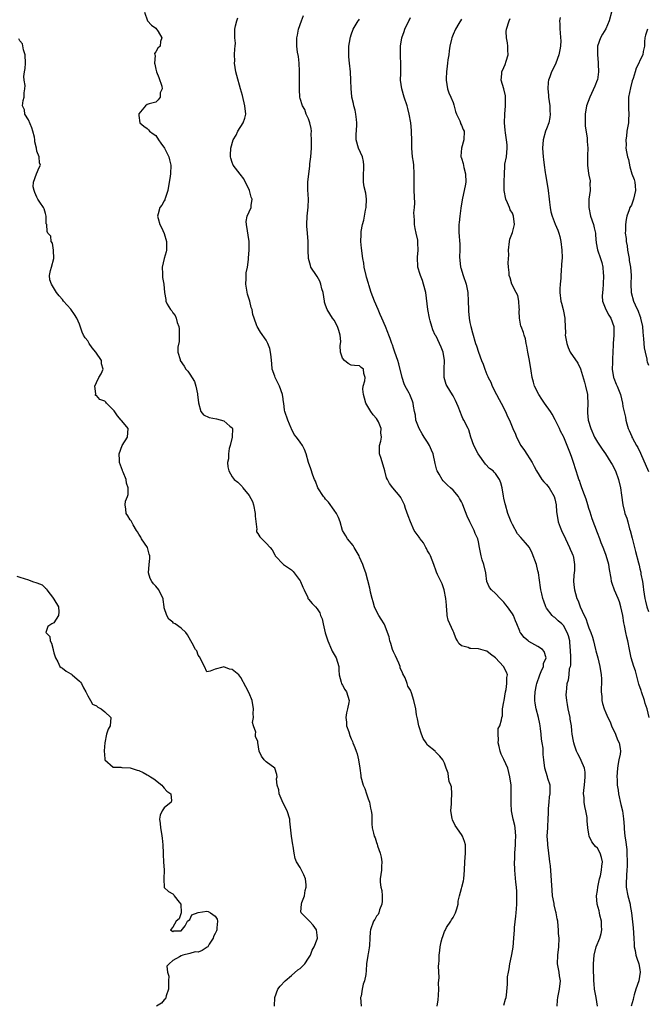
# Model space of a CAD drawing. Units: inches. Extents: x 2607000 to 2610000, y 1506000 to 1509000.
# Drawn here: x 2608463 to 2608611, y 1507025 to 1507257 of the extents above; entities that cross this region are included whole.
import ezdxf

# ---------------------------------------------------------------- set-up
doc = ezdxf.new("R2010")
doc.units = ezdxf.units.IN
doc.header["$MEASUREMENT"] = 0
doc.layers.add('LD26071506_2ft', color=60, linetype='Continuous')

msp = doc.modelspace()

# ---------------------------------------------------------------- linework, layer by layer
at = {"layer": 'LD26071506_2ft'}
for points, elevation in [([(2608492.33, 1507259), (2608493.01, 1507257), (2608493.99, 1507255.99), (2608495, 1507255.25), (2608495.53, 1507254.47), (2608496.39, 1507253), (2608496.14, 1507252.14), (2608496.02, 1507251), (2608495.48, 1507250.52), (2608495, 1507249.68), (2608494.73, 1507249.27), (2608494.75, 1507249), (2608494.82, 1507248.82), (2608494.68, 1507247), (2608494.77, 1507246.77), (2608495, 1507245.57), (2608495.14, 1507245), (2608495.68, 1507243.68), (2608496.41, 1507241.59), (2608496.47, 1507241), (2608496.07, 1507240.07), (2608496, 1507239), (2608495.58, 1507238.42), (2608495, 1507237.8), (2608493.42, 1507237.42), (2608493, 1507237.25), (2608492.55, 1507237), (2608491, 1507235.05), (2608490.99, 1507235), (2608491, 1507234.71), (2608491.24, 1507233), (2608492.18, 1507232.18), (2608493, 1507231.61), (2608493.32, 1507231.32), (2608493.49, 1507231), (2608494.41, 1507230.41), (2608495, 1507229.98), (2608495.6, 1507229), (2608496.21, 1507228.21), (2608497.02, 1507227.02), (2608498.09, 1507225), (2608498.24, 1507224.24), (2608498.54, 1507223), (2608498.43, 1507221), (2608498.39, 1507220.39), (2608497.83, 1507217), (2608497.19, 1507215.19), (2608497.16, 1507215), (2608497.15, 1507214.84), (2608497, 1507214.62), (2608496.41, 1507213.59), (2608495.94, 1507213), (2608495.56, 1507211.56), (2608495.44, 1507211), (2608495.55, 1507210.45), (2608495.93, 1507209), (2608496.34, 1507208.34), (2608497, 1507206.9), (2608497.55, 1507205), (2608497.49, 1507203), (2608497.42, 1507202.58), (2608496.96, 1507201.04), (2608496.53, 1507199), (2608496.6, 1507197.4), (2608496.57, 1507197), (2608496.59, 1507196.59), (2608496.92, 1507195), (2608497.07, 1507193), (2608497.37, 1507191.37), (2608497.37, 1507191), (2608497.69, 1507190.31), (2608498.46, 1507189), (2608498.74, 1507188.74), (2608499, 1507188.26), (2608499.57, 1507187.57), (2608499.77, 1507187), (2608500.01, 1507185.99), (2608500.43, 1507185), (2608500.48, 1507184.48), (2608500.53, 1507183), (2608500.5, 1507181.5), (2608500.16, 1507180.16), (2608500.22, 1507179), (2608500.74, 1507177.26), (2608500.77, 1507177), (2608501.69, 1507175.69), (2608502.08, 1507175), (2608502.52, 1507174.52), (2608503, 1507173.82), (2608504.09, 1507172.09), (2608504.47, 1507171), (2608504.82, 1507169.18), (2608504.86, 1507169), (2608505.02, 1507167.01), (2608505.63, 1507165), (2608506.24, 1507164.24), (2608507.61, 1507163.61), (2608509.28, 1507163.28), (2608511, 1507162.82), (2608512.42, 1507161.58), (2608513, 1507161.16), (2608513.07, 1507161), (2608512.96, 1507159), (2608512.53, 1507157), (2608512.31, 1507156.31), (2608512.11, 1507155), (2608512.14, 1507153.86), (2608511.89, 1507153), (2608511.96, 1507151.96), (2608512.24, 1507151), (2608513, 1507149.66), (2608513.46, 1507149), (2608514.34, 1507148.34), (2608515, 1507147.63), (2608515.32, 1507147.32), (2608515.49, 1507147), (2608517, 1507145.25), (2608517.8, 1507143.8), (2608518.01, 1507143), (2608518.41, 1507141), (2608518.37, 1507140.37), (2608518.76, 1507137.24), (2608518.68, 1507137), (2608518.68, 1507136.68), (2608519, 1507136.29), (2608519.47, 1507135.47), (2608519.98, 1507135), (2608521, 1507134.01), (2608521.97, 1507133), (2608522.42, 1507132.42), (2608523, 1507131.23), (2608523.1, 1507131.1), (2608523.14, 1507131), (2608525.05, 1507129), (2608526.23, 1507128.23), (2608527, 1507127.71), (2608527.37, 1507127.37), (2608527.6, 1507127), (2608529, 1507125.17), (2608529.11, 1507125), (2608529.64, 1507123.64), (2608529.97, 1507123), (2608530.78, 1507121.22), (2608530.84, 1507121), (2608530.89, 1507120.9), (2608531, 1507120.8), (2608531.82, 1507119.82), (2608532.62, 1507119), (2608533, 1507118.56), (2608533.62, 1507117.62), (2608533.82, 1507117), (2608534.16, 1507116.16), (2608534.39, 1507115), (2608534.88, 1507112.88), (2608535.5, 1507111), (2608536.4, 1507109), (2608536.57, 1507108.57), (2608537.47, 1507107), (2608538.1, 1507105), (2608538.1, 1507104.1), (2608538.21, 1507103), (2608538.69, 1507101.31), (2608538.72, 1507101), (2608538.8, 1507100.8), (2608539, 1507100.57), (2608539.53, 1507099.53), (2608539.94, 1507099), (2608540.56, 1507097), (2608540.47, 1507096.47), (2608540.15, 1507095), (2608539.91, 1507094.09), (2608539.74, 1507093), (2608539.88, 1507091.88), (2608539.95, 1507091), (2608540.43, 1507089.57), (2608540.7, 1507088.7), (2608541, 1507087.95), (2608541.29, 1507087.29), (2608541.44, 1507087), (2608541.9, 1507085.9), (2608542.16, 1507085), (2608542.41, 1507084.41), (2608542.72, 1507083), (2608543.09, 1507081), (2608543.3, 1507079.3), (2608543.32, 1507079), (2608543.81, 1507077), (2608544.22, 1507076.22), (2608544.62, 1507075), (2608545, 1507073.8), (2608545.34, 1507073), (2608545.59, 1507071.59), (2608545.75, 1507071), (2608545.88, 1507070.12), (2608545.88, 1507069), (2608545.91, 1507067.91), (2608545.98, 1507067), (2608546.24, 1507065.76), (2608546.44, 1507065), (2608546.64, 1507064.64), (2608547, 1507063.51), (2608547.14, 1507063.14), (2608547.25, 1507062.75), (2608547.85, 1507061), (2608548.05, 1507060.05), (2608548.21, 1507059), (2608548.14, 1507057.86), (2608548.12, 1507057), (2608548.03, 1507056.03), (2608547.84, 1507055), (2608547.81, 1507054.19), (2608548.02, 1507053), (2608548.24, 1507052.24), (2608548.32, 1507051), (2608548.3, 1507049.7), (2608548.25, 1507049), (2608547.67, 1507047.67), (2608547.52, 1507047), (2608547.4, 1507046.6), (2608547, 1507046.15), (2608546.59, 1507045.41), (2608546.27, 1507045), (2608545.56, 1507043), (2608545.49, 1507042.51), (2608545.43, 1507041), (2608545.32, 1507039.32), (2608545.29, 1507038.71), (2608545, 1507037.32), (2608544.96, 1507037.04), (2608544.92, 1507036.92), (2608544.62, 1507035), (2608544.57, 1507033.43), (2608544.43, 1507032.43), (2608544.18, 1507031), (2608543.83, 1507030.17), (2608543.59, 1507029), (2608543.33, 1507027.33), (2608543.24, 1507027), (2608543.36, 1507025)], 8066), ([(2608577, 1507025.24), (2608577.37, 1507026.63), (2608577.52, 1507027), (2608577.56, 1507027.56), (2608577.84, 1507030.16), (2608577.81, 1507031), (2608577.87, 1507031.87), (2608578.05, 1507033), (2608578.24, 1507033.76), (2608578.42, 1507035), (2608578.77, 1507036.77), (2608578.87, 1507037.13), (2608579.14, 1507038.86), (2608579.34, 1507041), (2608579.47, 1507043), (2608579.51, 1507043.51), (2608579.82, 1507046.18), (2608579.89, 1507047), (2608579.94, 1507047.94), (2608580.03, 1507049), (2608580.06, 1507051), (2608580.03, 1507052.03), (2608579.96, 1507053), (2608579.82, 1507054.18), (2608579.59, 1507057), (2608579.51, 1507059), (2608579.54, 1507059.54), (2608579.55, 1507061), (2608579.73, 1507063), (2608579.75, 1507063.75), (2608579.82, 1507065), (2608579.63, 1507067), (2608579.54, 1507067.54), (2608579.19, 1507069), (2608578.79, 1507071), (2608578.69, 1507072.69), (2608578.72, 1507075), (2608578.66, 1507077), (2608578.42, 1507079), (2608577.88, 1507081), (2608577, 1507083.11), (2608576.33, 1507084.33), (2608576.08, 1507085), (2608575.84, 1507086.16), (2608575.64, 1507087), (2608575.74, 1507087.74), (2608575.64, 1507089), (2608575.66, 1507090.34), (2608576.05, 1507091), (2608576.38, 1507092.38), (2608576.48, 1507093), (2608576.67, 1507093.33), (2608576.68, 1507095), (2608577, 1507096.66), (2608577.04, 1507097), (2608577.38, 1507099), (2608577.54, 1507099.54), (2608577.71, 1507101), (2608577.66, 1507102.34), (2608577.83, 1507103), (2608577.6, 1507103.6), (2608576.9, 1507105), (2608575, 1507107.04), (2608573.84, 1507107.84), (2608573, 1507108.55), (2608572.66, 1507108.66), (2608571, 1507109.13), (2608569.18, 1507109.18), (2608569, 1507109.23), (2608568.54, 1507109.46), (2608567, 1507109.86), (2608566.39, 1507110.39), (2608566.06, 1507111), (2608565.65, 1507111.65), (2608565.16, 1507113), (2608565, 1507113.27), (2608564.24, 1507115), (2608563.88, 1507115.88), (2608563.64, 1507117), (2608563.53, 1507118.47), (2608563.45, 1507119), (2608563.43, 1507119.43), (2608563.31, 1507121), (2608562.9, 1507123), (2608562.42, 1507124.42), (2608561.35, 1507126.65), (2608561.14, 1507127.14), (2608561, 1507127.42), (2608560.46, 1507129), (2608559.67, 1507131), (2608559.47, 1507131.47), (2608559, 1507132.22), (2608558.75, 1507132.75), (2608558.61, 1507133), (2608558.08, 1507134.08), (2608557.28, 1507135), (2608557.2, 1507135.2), (2608557, 1507135.43), (2608556.36, 1507136.36), (2608555.89, 1507137), (2608554.97, 1507139), (2608554.45, 1507140.45), (2608553.8, 1507142.2), (2608553.55, 1507143), (2608552.75, 1507144.75), (2608552.58, 1507145), (2608550.84, 1507147), (2608550.07, 1507148.07), (2608549.55, 1507149), (2608549.37, 1507149.37), (2608548.97, 1507151), (2608548.06, 1507153.94), (2608547.72, 1507155), (2608547.69, 1507155.69), (2608547.7, 1507157), (2608547.99, 1507158.01), (2608548.14, 1507159), (2608548.02, 1507160.02), (2608548.08, 1507161), (2608547.46, 1507162.54), (2608547.25, 1507163), (2608547, 1507163.39), (2608546.19, 1507164.19), (2608545.62, 1507165), (2608544.48, 1507167), (2608544.17, 1507168.17), (2608543.91, 1507169), (2608543.74, 1507170.26), (2608543.81, 1507171), (2608544.25, 1507172.25), (2608544.29, 1507173), (2608544.02, 1507173.98), (2608543.94, 1507175), (2608543.39, 1507175.39), (2608543, 1507175.75), (2608541.8, 1507175.8), (2608541, 1507175.88), (2608540.34, 1507176.34), (2608539.45, 1507177), (2608539, 1507177.53), (2608538.51, 1507179), (2608538.43, 1507180.43), (2608538.55, 1507181.45), (2608538.43, 1507183), (2608538.08, 1507184.08), (2608537.83, 1507185), (2608537, 1507186.48), (2608536.62, 1507187), (2608535.98, 1507187.98), (2608535.38, 1507189), (2608535, 1507190.07), (2608534.77, 1507190.77), (2608534.75, 1507191), (2608534.4, 1507193), (2608534.13, 1507193.87), (2608533.88, 1507195), (2608533.67, 1507195.67), (2608533, 1507196.78), (2608532.84, 1507197), (2608531.52, 1507199), (2608531.4, 1507199.4), (2608530.96, 1507201.04), (2608530.89, 1507203), (2608530.87, 1507205), (2608530.72, 1507207), (2608530.61, 1507208.61), (2608530.61, 1507209), (2608530.69, 1507211), (2608530.9, 1507213.1), (2608530.94, 1507215), (2608530.78, 1507217.22), (2608530.77, 1507219), (2608531.02, 1507221), (2608531.27, 1507222.73), (2608531.31, 1507223.31), (2608531.49, 1507225), (2608531.64, 1507227), (2608531.71, 1507229), (2608531.63, 1507230.37), (2608531.64, 1507231), (2608531.63, 1507231.63), (2608531.28, 1507233), (2608531, 1507233.93), (2608530.43, 1507235), (2608530.09, 1507236.09), (2608529.55, 1507237), (2608529, 1507238.69), (2608528.94, 1507239), (2608528.81, 1507240.81), (2608528.81, 1507241), (2608528.86, 1507241.14), (2608528.86, 1507243), (2608528.84, 1507244.84), (2608528.87, 1507245), (2608528.88, 1507245.12), (2608528.77, 1507247), (2608528.61, 1507248.61), (2608528.4, 1507249.6), (2608528.24, 1507251), (2608528.25, 1507252.25), (2608528.2, 1507253), (2608528.36, 1507253.64), (2608528.64, 1507255), (2608529.33, 1507257), (2608529.78, 1507258.22)], 8062), ([(2608602.31, 1507259), (2608601.79, 1507257), (2608601, 1507255.1), (2608600.17, 1507253.83), (2608599.71, 1507253), (2608599.05, 1507251), (2608598.99, 1507249.01), (2608599.21, 1507247.21), (2608599.19, 1507246.81), (2608599.29, 1507245), (2608599, 1507243.09), (2608598.98, 1507243), (2608598.42, 1507241.58), (2608597.21, 1507239), (2608596.47, 1507237), (2608596.09, 1507235), (2608596.1, 1507233.9), (2608596.09, 1507233), (2608596.16, 1507232.16), (2608596.58, 1507229.42), (2608596.62, 1507229), (2608596.61, 1507228.61), (2608596.73, 1507227), (2608596.7, 1507225.3), (2608596.68, 1507225), (2608596.68, 1507223), (2608596.93, 1507221.07), (2608597, 1507220.67), (2608597.31, 1507219.31), (2608597.29, 1507219), (2608597.24, 1507218.76), (2608597.27, 1507217), (2608597.02, 1507215), (2608596.97, 1507213), (2608597.41, 1507211), (2608598.07, 1507209), (2608598.22, 1507208.22), (2608598.52, 1507207), (2608598.53, 1507206.53), (2608598.71, 1507204.71), (2608599.03, 1507203.03), (2608599.76, 1507201), (2608600.06, 1507200.06), (2608600.3, 1507199), (2608600.39, 1507197.61), (2608600.45, 1507197), (2608600.35, 1507195), (2608600.25, 1507193.75), (2608600.17, 1507193), (2608600.15, 1507192.15), (2608600.24, 1507191), (2608601.01, 1507189), (2608601.7, 1507187.7), (2608602.15, 1507187), (2608602.85, 1507185), (2608602.85, 1507183), (2608602.68, 1507181), (2608602.69, 1507180.69), (2608602.64, 1507179), (2608602.56, 1507177.44), (2608602.54, 1507176.54), (2608602.49, 1507175), (2608602.81, 1507173), (2608602.85, 1507172.85), (2608603.41, 1507171.41), (2608603.63, 1507171), (2608604.44, 1507169), (2608604.88, 1507167), (2608605, 1507166.22), (2608605.22, 1507165.22), (2608605.64, 1507163.64), (2608605.73, 1507163), (2608605.92, 1507162.08), (2608606.25, 1507161), (2608606.51, 1507160.51), (2608607.11, 1507159.11), (2608607.14, 1507159), (2608607.28, 1507158.72), (2608608.25, 1507157), (2608608.53, 1507156.53), (2608609.18, 1507155.18), (2608611, 1507150.91)], 8050), ([(2608561.3, 1507025), (2608561.48, 1507026.52), (2608561.57, 1507027.57), (2608561.63, 1507029), (2608561.59, 1507030.41), (2608561.73, 1507031.74), (2608561.62, 1507034.38), (2608561.69, 1507035), (2608561.72, 1507035.72), (2608561.75, 1507037), (2608561.91, 1507038.09), (2608561.96, 1507039), (2608562.18, 1507040.18), (2608562.41, 1507041), (2608562.58, 1507041.42), (2608563, 1507042.61), (2608563.15, 1507042.85), (2608563.2, 1507043), (2608563.5, 1507043.5), (2608564.45, 1507045), (2608564.64, 1507045.36), (2608565, 1507045.86), (2608565.59, 1507047), (2608565.89, 1507047.89), (2608566.22, 1507049), (2608566.25, 1507049.75), (2608566.55, 1507051), (2608567, 1507052.67), (2608567.07, 1507053), (2608567.46, 1507054.54), (2608567.55, 1507055), (2608567.73, 1507057), (2608567.77, 1507059), (2608567.97, 1507061), (2608567.96, 1507062.04), (2608567.97, 1507063), (2608567.74, 1507063.74), (2608567.25, 1507065), (2608567, 1507065.4), (2608565.52, 1507067.52), (2608564.86, 1507068.86), (2608564.82, 1507069.18), (2608564.52, 1507071), (2608564.62, 1507072.62), (2608564.64, 1507073), (2608564.63, 1507073.37), (2608564.75, 1507075), (2608564.61, 1507076.61), (2608564.47, 1507077), (2608564.1, 1507077.9), (2608563.9, 1507079), (2608563.84, 1507079.84), (2608563.36, 1507081), (2608563, 1507082.21), (2608562.63, 1507083), (2608561.87, 1507083.87), (2608560.91, 1507084.91), (2608560.79, 1507085), (2608559, 1507086.45), (2608558.66, 1507087), (2608557.99, 1507087.99), (2608557.58, 1507089), (2608557, 1507090.76), (2608556.94, 1507091), (2608556.64, 1507092.64), (2608556.42, 1507093.58), (2608556.21, 1507095), (2608555.76, 1507097), (2608555.25, 1507098.75), (2608555, 1507099.37), (2608554.36, 1507100.36), (2608554.19, 1507101), (2608553.7, 1507102.3), (2608553.22, 1507103.22), (2608553, 1507103.73), (2608552.59, 1507104.59), (2608552.54, 1507105), (2608552.22, 1507105.78), (2608551.47, 1507107.47), (2608551, 1507108.42), (2608550.75, 1507109), (2608550.36, 1507110.36), (2608550.1, 1507111), (2608549.93, 1507111.93), (2608549.55, 1507113), (2608549, 1507114.49), (2608548.76, 1507115), (2608548.11, 1507116.11), (2608547.52, 1507117), (2608547, 1507117.96), (2608546.53, 1507119), (2608546.19, 1507120.19), (2608545.93, 1507121), (2608545.56, 1507122.44), (2608545.46, 1507123), (2608545.42, 1507123.42), (2608544.47, 1507127), (2608544.06, 1507128.06), (2608543.77, 1507129), (2608543, 1507130.72), (2608542.9, 1507131), (2608542.23, 1507132.23), (2608541.71, 1507133), (2608541.45, 1507133.45), (2608540.18, 1507135), (2608539.77, 1507135.77), (2608539.01, 1507137), (2608538.41, 1507139), (2608538.03, 1507140.03), (2608537.53, 1507141), (2608537, 1507141.74), (2608535.68, 1507143.68), (2608535, 1507144.37), (2608534.73, 1507144.73), (2608534.49, 1507145), (2608533.19, 1507147), (2608532.59, 1507148.59), (2608532.39, 1507149), (2608532.01, 1507149.99), (2608531.49, 1507151.49), (2608531, 1507153), (2608530.43, 1507155), (2608530.03, 1507156.03), (2608529.56, 1507157), (2608529, 1507157.8), (2608528.11, 1507159), (2608527.6, 1507159.6), (2608526.94, 1507160.94), (2608526.88, 1507161.12), (2608526.07, 1507163), (2608525.41, 1507165), (2608525.33, 1507165.33), (2608525.14, 1507167), (2608525.11, 1507167.11), (2608525, 1507168), (2608524.85, 1507169), (2608524.11, 1507171), (2608523.76, 1507171.76), (2608523.11, 1507173), (2608523, 1507173.35), (2608522.42, 1507175), (2608522.31, 1507176.3), (2608522.29, 1507177), (2608522.16, 1507177.84), (2608522.04, 1507179), (2608521.84, 1507179.84), (2608521.36, 1507181), (2608521, 1507181.8), (2608519.65, 1507183.65), (2608518.84, 1507185), (2608518.79, 1507185.21), (2608518.18, 1507187), (2608517.84, 1507187.84), (2608517.69, 1507189), (2608517.47, 1507189.47), (2608517.12, 1507191), (2608516.62, 1507192.62), (2608516.44, 1507193.56), (2608516.21, 1507195), (2608516.31, 1507196.31), (2608516.29, 1507197), (2608516.32, 1507197.68), (2608516.61, 1507199), (2608516.82, 1507200.82), (2608516.81, 1507201), (2608516.84, 1507201.16), (2608517.01, 1507202.99), (2608517, 1507205), (2608516.35, 1507209), (2608516.29, 1507209.71), (2608516.53, 1507211), (2608517.43, 1507213), (2608517.47, 1507213.47), (2608517.67, 1507215), (2608517.49, 1507215.49), (2608517.06, 1507217), (2608515.75, 1507219.75), (2608514.91, 1507220.91), (2608513.26, 1507223), (2608513, 1507223.62), (2608512.67, 1507224.67), (2608512.59, 1507225), (2608512.63, 1507225.37), (2608512.66, 1507227), (2608513.19, 1507229), (2608513.9, 1507230.1), (2608514.33, 1507231), (2608515.61, 1507233), (2608515.94, 1507234.07), (2608516.18, 1507235), (2608516.01, 1507237), (2608515.44, 1507239.44), (2608514.95, 1507240.95), (2608514.09, 1507244.09), (2608513.89, 1507245), (2608513.57, 1507247), (2608513.59, 1507247.59), (2608513.56, 1507249), (2608513.59, 1507250.41), (2608513.68, 1507251), (2608513.76, 1507251.76), (2608513.63, 1507253), (2608513.59, 1507254.41), (2608513.65, 1507255), (2608513.78, 1507255.78), (2608514.08, 1507257), (2608514.32, 1507257.68)], 8064), ([(2608589.51, 1507025), (2608589.6, 1507026.4), (2608589.65, 1507027), (2608590.07, 1507029), (2608590.3, 1507031), (2608590.11, 1507032.11), (2608589.99, 1507033), (2608589.79, 1507034.21), (2608589.64, 1507035), (2608589.66, 1507037), (2608589.9, 1507039), (2608589.98, 1507041), (2608589.88, 1507042.12), (2608589.85, 1507043), (2608589.8, 1507043.8), (2608589.67, 1507045), (2608589.55, 1507045.55), (2608589.33, 1507047), (2608589.24, 1507047.24), (2608588.86, 1507048.86), (2608588.81, 1507049.19), (2608588.46, 1507051), (2608588.33, 1507052.33), (2608587.93, 1507058.07), (2608587.83, 1507059), (2608587.72, 1507059.72), (2608587.58, 1507061), (2608587.31, 1507063), (2608587.31, 1507063.31), (2608587.21, 1507065), (2608587.31, 1507067), (2608587.32, 1507067.32), (2608587.43, 1507069), (2608587.51, 1507070.49), (2608587.5, 1507071), (2608587.51, 1507071.51), (2608587.63, 1507073), (2608587.75, 1507074.25), (2608587.85, 1507075), (2608587.91, 1507075.91), (2608587.85, 1507077), (2608587.37, 1507078.63), (2608587.29, 1507079), (2608586.64, 1507081), (2608586.38, 1507083), (2608586.25, 1507084.25), (2608586.23, 1507085.77), (2608586.02, 1507087), (2608585.85, 1507087.85), (2608585.78, 1507089), (2608585.61, 1507090.39), (2608585.52, 1507091), (2608585.45, 1507091.45), (2608585.12, 1507093), (2608584.6, 1507095), (2608584.37, 1507096.37), (2608584.24, 1507097), (2608584.3, 1507097.7), (2608584.34, 1507099), (2608584.68, 1507100.68), (2608584.77, 1507101), (2608585.41, 1507103), (2608585.8, 1507103.8), (2608586.28, 1507105), (2608586.34, 1507105.66), (2608586.97, 1507107), (2608586.49, 1507108.49), (2608586.04, 1507109), (2608585, 1507109.66), (2608582.88, 1507110.88), (2608582.7, 1507111), (2608581.76, 1507111.76), (2608581, 1507112.78), (2608580.89, 1507112.89), (2608580.8, 1507113), (2608580.71, 1507113.29), (2608580.03, 1507115), (2608579.7, 1507115.7), (2608579.25, 1507117), (2608579, 1507117.4), (2608577.85, 1507119), (2608577.46, 1507119.46), (2608577, 1507120.08), (2608576.54, 1507120.54), (2608576.12, 1507121), (2608575, 1507122.12), (2608574.04, 1507123), (2608573.56, 1507123.56), (2608572.99, 1507124.99), (2608572.71, 1507127), (2608572.27, 1507129), (2608571.89, 1507130.11), (2608571.62, 1507131), (2608571.21, 1507133), (2608571, 1507134.29), (2608570.84, 1507135), (2608570.25, 1507136.25), (2608569.99, 1507137), (2608569, 1507139.03), (2608568.34, 1507140.34), (2608567.56, 1507142.44), (2608567.24, 1507143.24), (2608567, 1507143.76), (2608566.55, 1507144.55), (2608566.26, 1507145), (2608565, 1507146.45), (2608564.43, 1507147), (2608563.67, 1507147.67), (2608563, 1507148.38), (2608562.68, 1507148.68), (2608562.45, 1507149), (2608561.71, 1507150.29), (2608561.27, 1507151), (2608561.2, 1507151.2), (2608560.78, 1507152.78), (2608560.31, 1507155), (2608559.93, 1507155.93), (2608559.48, 1507157), (2608559, 1507157.79), (2608558.21, 1507159), (2608557.76, 1507159.76), (2608557.05, 1507161), (2608556.28, 1507163), (2608556.14, 1507164.14), (2608555.91, 1507165), (2608555.72, 1507166.28), (2608555.65, 1507167), (2608555.44, 1507167.44), (2608554.85, 1507169), (2608554.71, 1507169.29), (2608553.75, 1507171), (2608553.51, 1507171.51), (2608552.99, 1507172.99), (2608552.24, 1507176.24), (2608552, 1507177), (2608551.33, 1507179), (2608551, 1507179.92), (2608550.73, 1507180.73), (2608550.6, 1507181), (2608550.21, 1507182.21), (2608549.85, 1507183), (2608549.63, 1507183.63), (2608549.09, 1507185), (2608548.22, 1507187), (2608547.82, 1507187.82), (2608547.39, 1507189), (2608546.51, 1507191), (2608545.76, 1507193), (2608545.17, 1507194.83), (2608545.11, 1507195.11), (2608544.64, 1507196.64), (2608544.51, 1507197), (2608544.1, 1507199), (2608543.96, 1507199.96), (2608543.79, 1507201), (2608543.44, 1507203.44), (2608543.31, 1507205), (2608543.36, 1507206.64), (2608543.33, 1507207), (2608543.37, 1507207.38), (2608543.66, 1507209), (2608543.96, 1507210.04), (2608544.16, 1507211), (2608544.42, 1507212.42), (2608544.56, 1507213), (2608544.62, 1507215), (2608544.43, 1507216.43), (2608544.11, 1507217.89), (2608543.94, 1507219), (2608543.91, 1507221), (2608543.97, 1507222.03), (2608543.99, 1507223), (2608543.9, 1507223.9), (2608543.66, 1507225), (2608542.78, 1507227), (2608542.21, 1507229), (2608542.22, 1507230.22), (2608542.33, 1507232.33), (2608542.38, 1507233), (2608542.27, 1507233.73), (2608542.13, 1507235), (2608541.95, 1507235.95), (2608541.61, 1507237), (2608541.53, 1507237.53), (2608541.18, 1507239), (2608541.16, 1507239.16), (2608541, 1507241), (2608540.95, 1507243), (2608540.85, 1507245), (2608540.62, 1507247), (2608540.5, 1507248.5), (2608540.43, 1507249), (2608540.43, 1507249.57), (2608540.49, 1507251), (2608540.78, 1507252.78), (2608540.8, 1507253), (2608540.84, 1507253.16), (2608541, 1507253.68), (2608541.45, 1507255), (2608542.23, 1507256.23), (2608542.7, 1507257), (2608542.83, 1507257.17), (2608543, 1507257.35)], 8060), ([(2608599.05, 1507025), (2608598.72, 1507027), (2608598.33, 1507029), (2608598.23, 1507030.23), (2608598.14, 1507031), (2608598.14, 1507032.14), (2608598.1, 1507033), (2608598.11, 1507035), (2608598.27, 1507037), (2608598.72, 1507039), (2608599.54, 1507041), (2608599.93, 1507042.07), (2608600.07, 1507043), (2608599.94, 1507043.94), (2608599.94, 1507045), (2608599.6, 1507046.4), (2608599.47, 1507047), (2608599.41, 1507047.41), (2608598.94, 1507049), (2608598.78, 1507051), (2608599, 1507052.22), (2608599.11, 1507053), (2608599.53, 1507055), (2608599.71, 1507055.71), (2608599.99, 1507057), (2608600.05, 1507057.95), (2608600.21, 1507059), (2608600, 1507060), (2608599.69, 1507061), (2608599, 1507062.17), (2608598.59, 1507062.59), (2608598.27, 1507063), (2608597.7, 1507063.7), (2608597.1, 1507065), (2608597, 1507065.49), (2608596.73, 1507067), (2608596.63, 1507068.63), (2608596.63, 1507069), (2608596.57, 1507069.42), (2608596.3, 1507071), (2608596.03, 1507072.03), (2608595.85, 1507073), (2608595.85, 1507074.15), (2608595.76, 1507075), (2608595.82, 1507075.82), (2608596, 1507077), (2608596.16, 1507079), (2608596.11, 1507080.11), (2608595.94, 1507081), (2608595.16, 1507082.84), (2608595.08, 1507083.08), (2608594.42, 1507084.42), (2608594.09, 1507085), (2608593.59, 1507086.41), (2608593.43, 1507087), (2608593.39, 1507087.39), (2608593.1, 1507089), (2608593, 1507089.86), (2608592.89, 1507091), (2608592.6, 1507092.6), (2608592.57, 1507093), (2608592.13, 1507095), (2608591.99, 1507095.99), (2608591.78, 1507097), (2608591.67, 1507098.33), (2608591.7, 1507099), (2608591.82, 1507099.82), (2608591.92, 1507101), (2608592.2, 1507101.8), (2608592.36, 1507103), (2608592.46, 1507104.46), (2608592.64, 1507105), (2608592.71, 1507105.29), (2608592.71, 1507107), (2608592.68, 1507109), (2608592.62, 1507109.38), (2608592.48, 1507111), (2608592.17, 1507112.17), (2608591.89, 1507113), (2608591, 1507114.6), (2608590.6, 1507115), (2608589.75, 1507115.75), (2608589, 1507116.49), (2608588.68, 1507116.68), (2608588.33, 1507117), (2608587, 1507118.71), (2608586.83, 1507119), (2608586.36, 1507120.36), (2608586.15, 1507121), (2608585.94, 1507122.06), (2608585.71, 1507123), (2608585.59, 1507123.59), (2608585.12, 1507127), (2608585, 1507127.51), (2608584.63, 1507129), (2608583.68, 1507131.68), (2608583, 1507133), (2608582.05, 1507134.05), (2608581, 1507135.33), (2608580.19, 1507136.19), (2608579, 1507138.38), (2608578.7, 1507139), (2608578.21, 1507140.21), (2608577.94, 1507141), (2608577.35, 1507143), (2608577.27, 1507143.27), (2608577, 1507144.64), (2608576.89, 1507145.11), (2608576.56, 1507147), (2608576.25, 1507148.25), (2608575.97, 1507149), (2608575, 1507150.44), (2608574.73, 1507150.73), (2608574.43, 1507151), (2608573.59, 1507151.59), (2608572.64, 1507152.64), (2608570.96, 1507155), (2608569.9, 1507157), (2608569.21, 1507159), (2608568.72, 1507160.72), (2608568.6, 1507161), (2608567.58, 1507163), (2608567.35, 1507163.35), (2608567, 1507164.18), (2608566.74, 1507164.74), (2608566.21, 1507166.21), (2608565.62, 1507167.62), (2608565, 1507168.71), (2608564.9, 1507168.9), (2608563.6, 1507171), (2608563.4, 1507171.4), (2608562.91, 1507173), (2608562.93, 1507175), (2608563.02, 1507177), (2608562.65, 1507179), (2608562.19, 1507180.19), (2608561, 1507182.71), (2608560.83, 1507183), (2608560.27, 1507184.27), (2608560.01, 1507185), (2608559.63, 1507186.37), (2608559.44, 1507187), (2608559.07, 1507189), (2608558.56, 1507193), (2608558.07, 1507195), (2608557.82, 1507195.82), (2608557.33, 1507197), (2608557.27, 1507197.27), (2608556.75, 1507199), (2608556.65, 1507201.35), (2608556.78, 1507203), (2608556.75, 1507204.75), (2608556.68, 1507205.32), (2608556.35, 1507207), (2608556.07, 1507208.07), (2608555.95, 1507209), (2608555.93, 1507210.07), (2608555.83, 1507211), (2608555.81, 1507211.81), (2608555.92, 1507213), (2608555.97, 1507214.03), (2608555.87, 1507217), (2608555.84, 1507218.16), (2608555.84, 1507219.84), (2608555.87, 1507221), (2608555.75, 1507223), (2608555.67, 1507223.67), (2608555.48, 1507225), (2608555.29, 1507227), (2608555.27, 1507229), (2608555.22, 1507230.78), (2608555.2, 1507231.2), (2608555.03, 1507233), (2608554.69, 1507235), (2608554.37, 1507236.37), (2608554.19, 1507237), (2608553.53, 1507239), (2608552.97, 1507241), (2608552.67, 1507243), (2608552.7, 1507244.7), (2608552.74, 1507245.27), (2608552.72, 1507247), (2608552.61, 1507248.61), (2608552.62, 1507249.38), (2608552.6, 1507251), (2608552.93, 1507253), (2608553.49, 1507254.51), (2608553.65, 1507255), (2608554.61, 1507257), (2608554.76, 1507257.24), (2608555, 1507257.79)], 8058), ([(2608567, 1507257.35), (2608566.36, 1507256.36), (2608565.55, 1507255), (2608565, 1507253.76), (2608564.69, 1507253), (2608564.65, 1507252.65), (2608564.29, 1507251), (2608564.1, 1507249.9), (2608563.99, 1507249), (2608563.8, 1507247.8), (2608563.7, 1507247), (2608563.66, 1507246.34), (2608563.47, 1507245), (2608563.38, 1507243.38), (2608563.38, 1507243), (2608563.67, 1507241), (2608564.03, 1507240.03), (2608564.46, 1507239), (2608565, 1507237.74), (2608565.2, 1507237.2), (2608565.61, 1507235.61), (2608565.81, 1507235), (2608566.57, 1507233.43), (2608566.73, 1507233), (2608566.79, 1507232.79), (2608567, 1507232.44), (2608567.42, 1507231.42), (2608567.66, 1507231), (2608567.58, 1507229), (2608566.96, 1507227), (2608566.87, 1507225.13), (2608566.87, 1507225), (2608566.9, 1507224.9), (2608567, 1507224.63), (2608567.38, 1507223.38), (2608567.57, 1507222.43), (2608567.97, 1507221), (2608567.99, 1507219), (2608567.89, 1507218.11), (2608567.21, 1507215.21), (2608567.17, 1507214.83), (2608566.85, 1507212.85), (2608566.62, 1507211), (2608566.48, 1507209.52), (2608566.38, 1507209), (2608566.36, 1507208.36), (2608566.36, 1507207), (2608566.45, 1507206.45), (2608566.52, 1507205), (2608566.6, 1507204.6), (2608566.59, 1507203), (2608566.55, 1507201.45), (2608566.8, 1507199), (2608566.84, 1507198.84), (2608567.38, 1507197), (2608568.07, 1507195), (2608568.48, 1507193), (2608568.58, 1507191), (2608568.63, 1507189), (2608568.65, 1507188.65), (2608568.82, 1507187), (2608569, 1507185.95), (2608569.2, 1507185), (2608569.56, 1507183.56), (2608570.33, 1507181), (2608570.5, 1507180.5), (2608571, 1507178.95), (2608571.74, 1507177), (2608572.12, 1507176.12), (2608572.5, 1507175), (2608573, 1507173.7), (2608573.22, 1507173.22), (2608573.29, 1507173), (2608573.88, 1507171.88), (2608574.23, 1507171), (2608575.26, 1507169), (2608575.84, 1507167.84), (2608576.35, 1507167), (2608577.4, 1507165), (2608577.86, 1507163.86), (2608578.29, 1507163), (2608579.08, 1507161), (2608579.7, 1507159.7), (2608579.98, 1507159), (2608581.01, 1507157), (2608581.82, 1507155.82), (2608583.62, 1507153), (2608584.08, 1507152.08), (2608584.64, 1507151), (2608585.93, 1507149), (2608586.41, 1507148.41), (2608587, 1507147.78), (2608587.61, 1507147), (2608588.85, 1507145), (2608589, 1507144.44), (2608589.33, 1507143), (2608589.41, 1507141.41), (2608589.45, 1507141), (2608589.77, 1507139), (2608590.21, 1507137.79), (2608590.52, 1507137), (2608591.46, 1507135), (2608591.97, 1507134.03), (2608592.44, 1507133), (2608592.57, 1507132.57), (2608593, 1507131.71), (2608593.19, 1507131.19), (2608593.29, 1507131), (2608593.37, 1507130.63), (2608593.65, 1507129), (2608593.6, 1507127.6), (2608593.49, 1507126.51), (2608593.39, 1507125), (2608593.56, 1507123.56), (2608593.6, 1507123), (2608593.82, 1507122.17), (2608594.19, 1507121), (2608594.46, 1507120.46), (2608594.93, 1507119), (2608595.87, 1507117), (2608596.28, 1507116.28), (2608596.67, 1507115), (2608597, 1507114.08), (2608597.42, 1507113), (2608597.84, 1507111.84), (2608598.05, 1507111), (2608598.57, 1507109), (2608598.64, 1507108.64), (2608599.1, 1507107), (2608599.6, 1507105), (2608599.89, 1507103), (2608599.95, 1507102.05), (2608599.95, 1507101), (2608599.88, 1507099.88), (2608599.93, 1507099), (2608600.06, 1507097.94), (2608600.07, 1507097), (2608600.24, 1507096.24), (2608600.6, 1507095), (2608601, 1507094.08), (2608601.45, 1507093), (2608601.98, 1507091.98), (2608602.31, 1507091), (2608603.23, 1507089), (2608603.72, 1507087.72), (2608604.1, 1507087), (2608604.34, 1507085.66), (2608604.41, 1507085), (2608604.34, 1507084.34), (2608604.07, 1507083), (2608603.86, 1507082.14), (2608603.74, 1507081), (2608603.61, 1507079), (2608603.65, 1507078.35), (2608603.69, 1507077), (2608603.86, 1507075.86), (2608603.97, 1507075), (2608604.51, 1507072.51), (2608604.88, 1507071), (2608605.13, 1507069.13), (2608605.28, 1507067.28), (2608605.29, 1507066.71), (2608605.49, 1507065), (2608605.7, 1507063.7), (2608605.75, 1507063), (2608605.9, 1507061.9), (2608605.96, 1507061), (2608606.04, 1507059), (2608606.04, 1507057.96), (2608605.97, 1507057), (2608605.83, 1507055.83), (2608605.76, 1507053.76), (2608605.79, 1507053), (2608606.17, 1507051), (2608606.69, 1507049), (2608606.72, 1507048.72), (2608607.05, 1507047), (2608607.41, 1507043.41), (2608607.59, 1507041), (2608607.63, 1507039.63), (2608607.7, 1507039), (2608607.9, 1507038.1), (2608608.08, 1507037), (2608608.33, 1507036.33), (2608608.77, 1507035), (2608609, 1507033.6), (2608609.08, 1507033), (2608608.74, 1507031), (2608608.08, 1507029), (2608607.65, 1507027.65), (2608607.48, 1507027), (2608607.41, 1507026.59), (2608606.99, 1507025)], 8056), ([(2608611.17, 1507093), (2608610.72, 1507095), (2608610.28, 1507096.28), (2608610.1, 1507097), (2608609.39, 1507099), (2608609.3, 1507099.3), (2608608.78, 1507100.78), (2608607.94, 1507103.94), (2608607.59, 1507105), (2608606.97, 1507107), (2608606.54, 1507109), (2608606.14, 1507111), (2608605.9, 1507111.9), (2608605.68, 1507113), (2608605.4, 1507114.6), (2608605.24, 1507115.24), (2608604.99, 1507117), (2608604.53, 1507119), (2608604.18, 1507120.18), (2608603.88, 1507121), (2608603.07, 1507122.93), (2608602.49, 1507124.49), (2608602.32, 1507125), (2608602.22, 1507125.78), (2608601.84, 1507127.84), (2608601.71, 1507129), (2608601.09, 1507131.09), (2608600.55, 1507132.56), (2608600.35, 1507133), (2608599.9, 1507134.1), (2608599.58, 1507135), (2608599, 1507136.41), (2608597.77, 1507139.77), (2608597.3, 1507141.3), (2608597, 1507142.15), (2608596.73, 1507143), (2608596.35, 1507144.35), (2608595.56, 1507146.44), (2608595.29, 1507147.29), (2608595, 1507147.99), (2608594.75, 1507148.75), (2608594.65, 1507149), (2608594.48, 1507149.52), (2608593.4, 1507153), (2608593, 1507154.16), (2608592.68, 1507155), (2608592.19, 1507156.19), (2608591.88, 1507157), (2608591.06, 1507159), (2608591, 1507159.14), (2608590.34, 1507160.34), (2608590.04, 1507161), (2608589.07, 1507163.07), (2608588.34, 1507164.34), (2608587.93, 1507165), (2608586.51, 1507167), (2608585.92, 1507167.92), (2608585.18, 1507169), (2608584.18, 1507171), (2608583.92, 1507171.92), (2608583.64, 1507173), (2608583.44, 1507174.56), (2608583.04, 1507177), (2608582.64, 1507179), (2608582.42, 1507180.42), (2608582.26, 1507181), (2608582.08, 1507182.08), (2608581.76, 1507183), (2608581.61, 1507183.61), (2608581.03, 1507185), (2608581, 1507185.13), (2608580.67, 1507187), (2608580.59, 1507188.59), (2608580.62, 1507189), (2608580.55, 1507189.45), (2608580.48, 1507191), (2608580.3, 1507192.3), (2608579.91, 1507193), (2608578.86, 1507195), (2608578.45, 1507196.45), (2608578.25, 1507197), (2608578.23, 1507197.77), (2608578.09, 1507199), (2608578, 1507200), (2608578.11, 1507201.89), (2608578.04, 1507203), (2608578.27, 1507205), (2608578.4, 1507205.6), (2608579, 1507207.13), (2608579.45, 1507209), (2608579.27, 1507211), (2608579.2, 1507211.2), (2608579, 1507211.67), (2608578.48, 1507212.48), (2608578.3, 1507213), (2608577.84, 1507214.16), (2608577.46, 1507215), (2608577.07, 1507217), (2608577.06, 1507219.06), (2608577.09, 1507221), (2608577.21, 1507222.79), (2608577.21, 1507223), (2608577.23, 1507223.23), (2608577.57, 1507225), (2608577.79, 1507227), (2608577.76, 1507227.76), (2608577.62, 1507229), (2608577.35, 1507230.65), (2608577.27, 1507231.27), (2608577.14, 1507233), (2608577.18, 1507235), (2608577.38, 1507237), (2608577.4, 1507239), (2608577.36, 1507239.36), (2608577, 1507240.95), (2608576.36, 1507243), (2608576.49, 1507244.49), (2608576.51, 1507245), (2608577, 1507246.01), (2608577.28, 1507246.72), (2608577.5, 1507247.5), (2608577.95, 1507249), (2608577.93, 1507250.07), (2608577.94, 1507251), (2608577.84, 1507251.84), (2608577.58, 1507253), (2608577.55, 1507254.45), (2608577.57, 1507255), (2608578.2, 1507257), (2608578.48, 1507257.52)], 8054), ([(2608590.23, 1507257.77), (2608590.09, 1507257), (2608590.18, 1507256.18), (2608590.14, 1507255), (2608590.27, 1507254.27), (2608590.35, 1507253), (2608590.37, 1507252.37), (2608590.32, 1507251), (2608590.18, 1507250.18), (2608589.93, 1507249), (2608589.24, 1507247), (2608589, 1507246.45), (2608588.23, 1507245), (2608587.81, 1507243.81), (2608587.5, 1507243), (2608587.42, 1507242.58), (2608587.32, 1507241), (2608587.47, 1507239.47), (2608587.48, 1507239), (2608587.77, 1507237), (2608587.82, 1507235.82), (2608587.89, 1507235), (2608587.8, 1507234.2), (2608587.54, 1507233), (2608587, 1507231.56), (2608586.76, 1507231), (2608586.21, 1507229), (2608586.11, 1507227), (2608586.22, 1507225), (2608586.32, 1507224.32), (2608586.44, 1507223), (2608586.69, 1507221.31), (2608586.79, 1507220.79), (2608587.1, 1507219), (2608587.39, 1507217), (2608587.61, 1507215), (2608587.72, 1507214.28), (2608587.88, 1507213), (2608588.02, 1507212.02), (2608588.33, 1507211), (2608589.09, 1507209.09), (2608589.69, 1507207.69), (2608589.94, 1507207), (2608590.18, 1507206.18), (2608590.41, 1507205), (2608590.65, 1507203), (2608590.7, 1507201.3), (2608590.69, 1507201), (2608590.65, 1507200.65), (2608590.41, 1507197), (2608590.39, 1507196.39), (2608590.23, 1507195), (2608590.13, 1507193.87), (2608590.15, 1507193), (2608590.41, 1507191), (2608590.52, 1507190.52), (2608590.93, 1507189), (2608591, 1507188.63), (2608591.36, 1507187), (2608591.35, 1507186.65), (2608591.48, 1507183.48), (2608591.45, 1507183), (2608591.78, 1507181), (2608592.11, 1507180.11), (2608592.63, 1507179), (2608594.39, 1507176.39), (2608595.03, 1507175.03), (2608595.93, 1507171.93), (2608596.2, 1507171), (2608596.65, 1507169), (2608596.65, 1507168.65), (2608596.72, 1507167), (2608596.66, 1507165), (2608596.71, 1507164.7), (2608596.86, 1507163), (2608597.45, 1507161), (2608598.32, 1507159), (2608598.54, 1507158.54), (2608599, 1507157.79), (2608600.1, 1507156.1), (2608600.9, 1507155), (2608602.2, 1507153), (2608602.49, 1507152.49), (2608603.25, 1507151), (2608604.01, 1507149), (2608604.47, 1507147), (2608604.71, 1507145.29), (2608604.99, 1507143), (2608605.39, 1507141.39), (2608605.47, 1507141), (2608605.9, 1507139.9), (2608606.14, 1507139), (2608606.59, 1507137.41), (2608606.73, 1507137), (2608607.16, 1507135.16), (2608607.71, 1507133), (2608608.01, 1507132.01), (2608608.66, 1507129.34), (2608608.81, 1507128.81), (2608609, 1507127.96), (2608609.2, 1507127.2), (2608609.26, 1507126.74), (2608609.61, 1507125), (2608609.81, 1507123.81), (2608609.89, 1507123), (2608610.19, 1507121), (2608610.32, 1507120.32), (2608610.65, 1507119), (2608611, 1507117.91)], 8052), ([(2608610.83, 1507255), (2608610.37, 1507253.63), (2608610.17, 1507253), (2608610.07, 1507252.07), (2608610.06, 1507251), (2608609.78, 1507249.78), (2608609.67, 1507249), (2608609, 1507247.63), (2608608.74, 1507247), (2608608.17, 1507245.83), (2608607.87, 1507245), (2608607.39, 1507243.39), (2608607.17, 1507242.83), (2608606.77, 1507241.23), (2608606.36, 1507239), (2608606.31, 1507238.31), (2608606.29, 1507237), (2608606.31, 1507236.31), (2608606.38, 1507235), (2608606.32, 1507233.68), (2608606.29, 1507233), (2608605.97, 1507231), (2608605.83, 1507229.83), (2608605.69, 1507229), (2608605.76, 1507227.76), (2608605.74, 1507227), (2608605.86, 1507226.14), (2608606.12, 1507225), (2608606.31, 1507224.31), (2608606.62, 1507222.62), (2608607.13, 1507221), (2608607.66, 1507219.66), (2608607.83, 1507219), (2608607.87, 1507218.13), (2608608, 1507217), (2608607.48, 1507215), (2608607, 1507213.61), (2608606.65, 1507213), (2608606.51, 1507212.51), (2608605.97, 1507211), (2608605.77, 1507210.23), (2608605.63, 1507209), (2608605.65, 1507207.65), (2608605.58, 1507207), (2608605.75, 1507205.75), (2608605.8, 1507205), (2608605.98, 1507203.98), (2608606.13, 1507203), (2608606.47, 1507201), (2608606.52, 1507200.52), (2608606.78, 1507199), (2608606.94, 1507197), (2608606.9, 1507195), (2608606.95, 1507193), (2608607.49, 1507191), (2608607.86, 1507190.14), (2608608.6, 1507188.6), (2608609, 1507187.56), (2608609.15, 1507187.15), (2608609.18, 1507187), (2608609.59, 1507185), (2608609.69, 1507183.69), (2608609.9, 1507182.1), (2608610, 1507180), (2608610.22, 1507179), (2608610.64, 1507177.36), (2608610.66, 1507177), (2608610.72, 1507176.72), (2608611, 1507175.93)], 8048), ([(2608522.97, 1507024.97), (2608523.02, 1507027), (2608523.74, 1507029), (2608524.31, 1507029.69), (2608525.44, 1507031), (2608527, 1507032.22), (2608528.46, 1507033.54), (2608529, 1507033.89), (2608529.59, 1507034.41), (2608530.1, 1507035), (2608531, 1507036.26), (2608531.42, 1507037), (2608531.85, 1507038.15), (2608532.3, 1507039), (2608533, 1507040.79), (2608533.05, 1507041), (2608533, 1507041.68), (2608532.82, 1507043), (2608532.06, 1507044.06), (2608531.19, 1507045), (2608531, 1507045.25), (2608529.2, 1507047), (2608529.18, 1507047.18), (2608529.31, 1507049), (2608529.42, 1507049.42), (2608530.02, 1507051), (2608530.21, 1507052.21), (2608530.45, 1507053), (2608530.42, 1507053.58), (2608530.24, 1507055), (2608529.9, 1507055.9), (2608529.35, 1507057), (2608529, 1507057.62), (2608528.14, 1507059), (2608527.8, 1507059.8), (2608527.56, 1507061), (2608527.34, 1507062.66), (2608527.26, 1507063), (2608526.98, 1507065.02), (2608526.59, 1507068.59), (2608526.53, 1507069), (2608525.97, 1507071), (2608525, 1507072.83), (2608524.05, 1507075), (2608523.97, 1507075.97), (2608523.58, 1507077), (2608523.44, 1507078.56), (2608523.59, 1507079), (2608523.53, 1507079.53), (2608523.01, 1507081), (2608521, 1507082.53), (2608520.53, 1507083), (2608519.86, 1507083.86), (2608519.37, 1507085), (2608519.07, 1507087.07), (2608519, 1507087.29), (2608518.51, 1507088.51), (2608518.46, 1507089), (2608518.53, 1507089.47), (2608518, 1507091), (2608517.76, 1507091.76), (2608518.05, 1507093), (2608517.91, 1507093.91), (2608518.03, 1507095), (2608517.66, 1507097), (2608517, 1507098.69), (2608516.18, 1507100.18), (2608515, 1507102.4), (2608514.52, 1507103), (2608513, 1507104.27), (2608512.33, 1507104.33), (2608511, 1507104.91), (2608510.78, 1507104.78), (2608509, 1507104.37), (2608507.84, 1507103.84), (2608507, 1507103.75), (2608506.47, 1507105), (2608505.28, 1507107.28), (2608505, 1507107.63), (2608504.63, 1507108.63), (2608504.36, 1507109), (2608503.53, 1507110.47), (2608503.26, 1507111), (2608502.45, 1507112.45), (2608502.05, 1507113), (2608501, 1507114.01), (2608499.54, 1507115), (2608499.21, 1507115.21), (2608499, 1507115.4), (2608498.11, 1507116.11), (2608497.57, 1507117), (2608497, 1507118.81), (2608496.95, 1507119), (2608496.77, 1507120.77), (2608496.7, 1507121), (2608496.35, 1507121.65), (2608495.73, 1507123), (2608495, 1507123.85), (2608494.44, 1507124.44), (2608494.04, 1507125), (2608493.7, 1507125.7), (2608493.26, 1507127), (2608493.42, 1507129), (2608493.58, 1507130.42), (2608493.6, 1507131), (2608493.45, 1507131.45), (2608493.01, 1507133), (2608491.63, 1507135), (2608491.45, 1507135.45), (2608491, 1507136.11), (2608490.68, 1507136.68), (2608490.46, 1507137), (2608489.65, 1507138.35), (2608489.23, 1507139.23), (2608489, 1507139.51), (2608488.41, 1507140.41), (2608488.05, 1507141), (2608487.98, 1507142.02), (2608487.77, 1507143), (2608487.9, 1507143.9), (2608488.34, 1507145), (2608488.5, 1507145.5), (2608488.48, 1507147), (2608488.14, 1507148.14), (2608488, 1507149), (2608487.31, 1507150.69), (2608487.19, 1507151), (2608487.15, 1507151.15), (2608486.44, 1507153), (2608486.44, 1507153.56), (2608486.35, 1507155), (2608487.05, 1507157), (2608488.34, 1507159), (2608488.53, 1507161), (2608487, 1507162.81), (2608486.88, 1507163), (2608485.99, 1507163.99), (2608485.17, 1507165.17), (2608485, 1507165.39), (2608483.41, 1507167), (2608483.24, 1507167.24), (2608483, 1507167.47), (2608481.85, 1507167.85), (2608481, 1507168.77), (2608480.8, 1507168.8), (2608480.79, 1507169), (2608480.86, 1507169.14), (2608480.65, 1507171), (2608481, 1507171.86), (2608481.57, 1507173), (2608482.1, 1507173.9), (2608482.61, 1507175), (2608482.23, 1507176.23), (2608482.21, 1507177), (2608480.9, 1507179), (2608480, 1507180), (2608479.32, 1507181), (2608479, 1507181.61), (2608478.37, 1507182.37), (2608477.97, 1507183), (2608477.65, 1507183.65), (2608477, 1507185.53), (2608476.38, 1507187), (2608475.88, 1507187.88), (2608475, 1507189.11), (2608473.23, 1507191), (2608473, 1507191.35), (2608472.22, 1507192.22), (2608471.64, 1507193), (2608470.46, 1507195), (2608470.04, 1507196.04), (2608469.96, 1507197), (2608470.17, 1507198.17), (2608470.44, 1507199), (2608471, 1507201), (2608470.9, 1507203), (2608470.64, 1507204.64), (2608470.38, 1507205), (2608470.27, 1507206.27), (2608469.56, 1507207), (2608469.4, 1507207.4), (2608469.31, 1507209), (2608469.2, 1507209.2), (2608469.21, 1507211), (2608469, 1507211.59), (2608468.69, 1507212.69), (2608468.58, 1507213), (2608467.68, 1507214.32), (2608467.25, 1507215), (2608467.18, 1507215.18), (2608467, 1507215.5), (2608466.53, 1507216.53), (2608466.34, 1507217), (2608466.13, 1507217.87), (2608466.18, 1507219), (2608466.93, 1507220.93), (2608466.93, 1507221), (2608467.57, 1507222.43), (2608467.84, 1507223), (2608467.59, 1507223.59), (2608467.5, 1507225), (2608467, 1507226.31), (2608466.88, 1507227), (2608466.53, 1507228.53), (2608466.53, 1507229), (2608466.42, 1507229.58), (2608466.08, 1507231), (2608465.81, 1507231.81), (2608465, 1507233.65), (2608464.17, 1507235), (2608464.06, 1507236.06), (2608463.59, 1507237), (2608463.78, 1507238.22), (2608464, 1507239), (2608464.03, 1507240.03), (2608464.18, 1507241), (2608464.24, 1507241.76), (2608464.01, 1507243), (2608463.9, 1507243.9), (2608464.07, 1507245), (2608464.26, 1507245.74), (2608464.29, 1507247), (2608464.24, 1507249), (2608463.83, 1507250.17), (2608463.6, 1507251.6), (2608463, 1507252.26), (2608462.76, 1507252.76)], 8068), ([(2608462.27, 1507126.27), (2608463, 1507126.01), (2608465, 1507125.38), (2608465.95, 1507125), (2608467, 1507124.69), (2608468.22, 1507124.22), (2608469, 1507123.42), (2608469.25, 1507123.25), (2608469.35, 1507123), (2608470.9, 1507121), (2608470.91, 1507120.91), (2608471, 1507120.8), (2608472.08, 1507119), (2608472.17, 1507117.83), (2608472.08, 1507117), (2608471, 1507115.22), (2608470.48, 1507115), (2608469.59, 1507114.41), (2608469.09, 1507113), (2608470.01, 1507112.01), (2608470.13, 1507111), (2608470.45, 1507110.45), (2608470.87, 1507109), (2608470.87, 1507108.87), (2608471, 1507108.2), (2608471.35, 1507107), (2608471.9, 1507106.1), (2608472.43, 1507105), (2608472.7, 1507104.7), (2608473, 1507104.61), (2608473.9, 1507103.9), (2608475, 1507103.26), (2608475.14, 1507103.14), (2608475.27, 1507103), (2608477, 1507101.55), (2608477.28, 1507101.28), (2608477.47, 1507101), (2608477.98, 1507099.98), (2608478.51, 1507099), (2608479, 1507098.03), (2608479.59, 1507097), (2608480.13, 1507096.13), (2608481, 1507095.69), (2608481.37, 1507095.37), (2608482.15, 1507095), (2608483, 1507094.32), (2608484.38, 1507093), (2608484.22, 1507091), (2608483.81, 1507090.19), (2608483.39, 1507089), (2608483.01, 1507087), (2608482.88, 1507085.12), (2608483, 1507083.21), (2608483.03, 1507083), (2608485, 1507081.28), (2608486.77, 1507081.23), (2608487, 1507081.18), (2608489, 1507081.14), (2608490.59, 1507080.59), (2608491, 1507080.49), (2608491.99, 1507079.99), (2608493, 1507079.45), (2608493.32, 1507079.32), (2608493.78, 1507079), (2608494.53, 1507078.53), (2608496.46, 1507077), (2608496.69, 1507076.69), (2608497, 1507076.32), (2608497.63, 1507075.63), (2608498.54, 1507075), (2608498.68, 1507073.32), (2608498.64, 1507073), (2608497, 1507071.68), (2608496.54, 1507071), (2608496.07, 1507069.93), (2608495.91, 1507069), (2608496.02, 1507068.02), (2608496.1, 1507067), (2608496.37, 1507065.63), (2608496.52, 1507064.52), (2608496.64, 1507063), (2608496.71, 1507061), (2608496.7, 1507060.7), (2608496.8, 1507059), (2608496.96, 1507057.04), (2608496.92, 1507055), (2608496.95, 1507052.95), (2608497, 1507052.93), (2608497.99, 1507051.99), (2608499, 1507051.44), (2608499.23, 1507051.22), (2608499.35, 1507051), (2608500.48, 1507049.51), (2608500.91, 1507049), (2608500.96, 1507047), (2608500.47, 1507045.53), (2608499.78, 1507045), (2608499, 1507043.63), (2608498.5, 1507043), (2608499, 1507042.54), (2608499.23, 1507042.77), (2608501, 1507042.77), (2608501.93, 1507043.93), (2608502.5, 1507045), (2608503, 1507045.42), (2608503.48, 1507046.52), (2608505, 1507047.04), (2608507, 1507047.39), (2608507.32, 1507047.32), (2608507.92, 1507047), (2608509, 1507046.22), (2608509.49, 1507045.49), (2608509.56, 1507045), (2608509.41, 1507043.41), (2608509.35, 1507043), (2608509.28, 1507042.72), (2608509, 1507042.1), (2608508.63, 1507041.37), (2608508.52, 1507041), (2608507.58, 1507039.58), (2608507.23, 1507039), (2608507.13, 1507038.87), (2608505.89, 1507038.11), (2608505, 1507037.75), (2608504.24, 1507037.76), (2608503, 1507037.39), (2608501.34, 1507037), (2608501, 1507036.88), (2608500.6, 1507036.6), (2608499, 1507035.77), (2608498.13, 1507035), (2608497.58, 1507034.42), (2608497.72, 1507033), (2608498.08, 1507032.08), (2608497.98, 1507031), (2608497.97, 1507030.03), (2608498.03, 1507029), (2608497.45, 1507027.45), (2608497.38, 1507027), (2608497.28, 1507026.72), (2608497, 1507026.47), (2608496.31, 1507025.69), (2608495.2, 1507025)], 8070)]:
    msp.add_lwpolyline(points, dxfattribs=dict(at, elevation=elevation))

doc.saveas('drawing.dxf')
